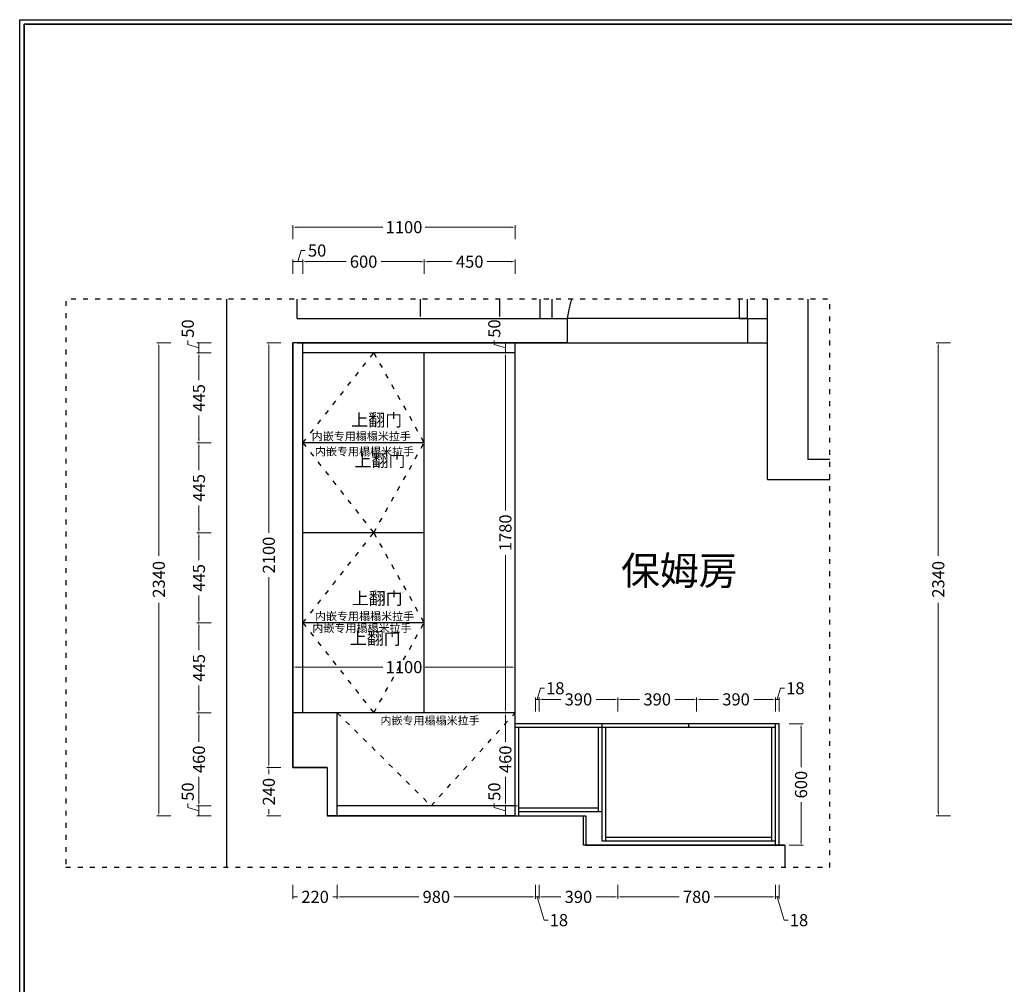
# Model space of a CAD drawing. Units: inches. Extents: x 981397 to 1008670, y -1703627 to -1694472.
# Drawn here: x 996533 to 1001405, y -1699242 to -1694472 of the extents above; entities that cross this region are included whole.
import ezdxf
from ezdxf.xclip import XClip

# ---------------------------------------------------------------- set-up
doc = ezdxf.new("R2010")
doc.units = ezdxf.units.IN
doc.header["$LTSCALE"] = 2
doc.header["$MEASUREMENT"] = 0
doc.header["$PDMODE"] = 3
for name, pattern in [('$0$$0$ACAD_ISO03W100', [30, 12, -18]), ('$0$ACAD_ISO03W100', [30, 12, -18]), ('DASH', [0.35, 0.25, -0.1])]:
    doc.linetypes.add(name, pattern=pattern)
for name, color, linetype in [('C', 3, 'Continuous'), ('COLUMN', 2, 'Continuous'), ('WINDOW_TEXT', 140, 'Continuous')]:
    doc.layers.add(name, color=color, linetype=linetype)
doc.styles.add('-宋体', font='txt')
doc.styles.add('仿宋', font='txt')
doc.dimstyles.new('标注-50', dxfattribs={"dimscale": 0, "dimtxt": 60, "dimasz": 20, "dimexe": 10, "dimexo": 50, "dimgap": 10, "dimtad": 0, "dimdec": 0, "dimzin": 12, "dimdsep": 46, "dimtxsty": '仿宋', "dimcen": 0.09, "dimdle": 10, "dimclrd": 8, "dimclre": 8, "dimclrt": 7, "dimadec": 0, "dimazin": 0, "dimtfac": 1, "dimtdec": 0, "dimtmove": 1, "dimatfit": 3, "dimfxl": 60, "dimfxlon": 1, "dimtolj": 1, "dimtzin": 0, "dimlwd": 15, "dimlwe": 15, "dimarcsym": 1})

# ---------------------------------------------------------------- blocks, each defined once
blk = doc.blocks.new('A$Cbe271ad0')
at = {"color": 6}
for p, q in [((18149, 21231), (16792, 21231)), ((16792, 21231), (16792, 19131)), ((16792, 19131), (16962, 19131)), ((16962, 19131), (16962, 18891)), ((16962, 18891), (18242, 18891)), ((18242, 18891), (18242, 18746)), ((18242, 18746), (19227, 18746)), ((19227, 18746), (19227, 18121))]:
    blk.add_line(p, q, dxfattribs=at)
blk = doc.blocks.new('*D175')
at = {"color": 8, "lineweight": 15, "transparency": 16777216}
for p, q in [((17121, 21568), (17121, 21558)), ((17141, 21568), (17566.7, 21568)), ((18201, 21568), (17775.3, 21568)), ((18221, 21568), (18221, 21578))]:
    blk.add_line(p, q, dxfattribs=at)
at = {"color": 8, "transparency": 16777216}
for points in [[(17141, 21571.3), (17141, 21564.7), (17121, 21568)], [(18201, 21571.3), (18201, 21564.7), (18221, 21568)]]:
    blk.add_solid(points, dxfattribs=at)
at = {"layer": 'DEFPOINTS', "color": 0, "transparency": 16777216}
for p in [(17121, 21568), (17121, 21568), (18221, 21568)]:
    blk.add_point(p, dxfattribs=at)
at = {"color": 7, "transparency": 16777216, "insert": (17671, 21568), "char_height": 60, "attachment_point": 5, "style": '仿宋'}
blk.add_mtext('\\A1;1100', dxfattribs=at)
blk = doc.blocks.new('*D176')
at = {"color": 8, "lineweight": 15, "transparency": 16777216}
for p, q in [((17062, 23172), (16992, 23172)), ((17002, 23152), (17002, 22232)), ((17002, 21092), (17002, 22012)), ((17062, 21072), (16992, 21072))]:
    blk.add_line(p, q, dxfattribs=at)
at = {"color": 8, "transparency": 16777216}
for points in [[(16998.7, 23152), (17005.3, 23152), (17002, 23172)], [(16998.7, 21092), (17005.3, 21092), (17002, 21072)]]:
    blk.add_solid(points, dxfattribs=at)
at = {"layer": 'DEFPOINTS', "color": 0, "transparency": 16777216}
for p in [(17002, 23172), (17206, 23172), (17206, 21072)]:
    blk.add_point(p, dxfattribs=at)
at = {"color": 7, "transparency": 16777216, "insert": (17002, 22122), "char_height": 60, "attachment_point": 5, "rotation": 90, "style": '仿宋'}
blk.add_mtext('\\A1;2100', dxfattribs=at)
blk = doc.blocks.new('*D177')
at = {"color": 8, "lineweight": 15, "transparency": 16777216}
for p, q in [((17062, 21072), (16992, 21072)), ((17002, 21052), (17002, 21039.1)), ((17002, 20852), (17002, 20864.9)), ((17062, 20832), (16992, 20832))]:
    blk.add_line(p, q, dxfattribs=at)
at = {"color": 8, "transparency": 16777216}
for points in [[(16998.7, 21052), (17005.3, 21052), (17002, 21072)], [(16998.7, 20852), (17005.3, 20852), (17002, 20832)]]:
    blk.add_solid(points, dxfattribs=at)
at = {"layer": 'DEFPOINTS', "color": 0, "transparency": 16777216}
for p in [(17002, 21072), (17291, 21072), (17291, 20832)]:
    blk.add_point(p, dxfattribs=at)
at = {"color": 7, "transparency": 16777216, "insert": (17002, 20952), "char_height": 60, "attachment_point": 5, "rotation": 90, "style": '仿宋'}
blk.add_mtext('\\A1;240', dxfattribs=at)
blk = doc.blocks.new('*D261')
at = {"color": 8, "lineweight": 15, "transparency": 16777216}
for p, q in [((997365.2, -1698368.2), (997365.2, -1698348.2)), ((997420.2, -1698384.7), (997365.2, -1698368.2)), ((997480.2, -1698359.7), (997410.2, -1698359.7)), ((997420.2, -1698409.7), (997420.2, -1698359.7)), ((997420.2, -1698409.7), (997420.2, -1698359.7)), ((997480.2, -1698409.7), (997410.2, -1698409.7))]:
    blk.add_line(p, q, dxfattribs=at)
at = {"layer": 'DEFPOINTS', "color": 0, "transparency": 16777216}
for p in [(997420.2, -1698359.7), (998233.2, -1698359.7), (998233.2, -1698409.7)]:
    blk.add_point(p, dxfattribs=at)
at = {"color": 7, "transparency": 16777216, "insert": (997365.2, -1698289.6), "char_height": 60, "attachment_point": 5, "rotation": 90, "style": '仿宋'}
blk.add_mtext('\\A1;50', dxfattribs=at)
blk = doc.blocks.new('*D262')
at = {"color": 8, "lineweight": 15, "transparency": 16777216}
for p, q in [((997480.2, -1697899.7), (997410.2, -1697899.7)), ((997420.2, -1697919.7), (997420.2, -1698042.6)), ((997420.2, -1698339.7), (997420.2, -1698216.8)), ((997480.2, -1698359.7), (997410.2, -1698359.7))]:
    blk.add_line(p, q, dxfattribs=at)
at = {"color": 8, "transparency": 16777216}
for points in [[(997416.9, -1697919.7), (997423.5, -1697919.7), (997420.2, -1697899.7)], [(997416.9, -1698339.7), (997423.5, -1698339.7), (997420.2, -1698359.7)]]:
    blk.add_solid(points, dxfattribs=at)
at = {"layer": 'DEFPOINTS', "color": 0, "transparency": 16777216}
for p in [(997420.2, -1697899.7), (998023.7, -1697899.7), (998233.2, -1698359.7)]:
    blk.add_point(p, dxfattribs=at)
at = {"color": 7, "transparency": 16777216, "insert": (997420.2, -1698129.7), "char_height": 60, "attachment_point": 5, "rotation": 90, "style": '仿宋'}
blk.add_mtext('\\A1;460', dxfattribs=at)
blk = doc.blocks.new('*D263')
at = {"color": 8, "lineweight": 15, "transparency": 16777216}
for p, q in [((997480.2, -1697454.7), (997410.2, -1697454.7)), ((997420.2, -1697474.7), (997420.2, -1697590.1)), ((997420.2, -1697879.7), (997420.2, -1697764.3)), ((997480.2, -1697899.7), (997410.2, -1697899.7))]:
    blk.add_line(p, q, dxfattribs=at)
at = {"color": 8, "transparency": 16777216}
for points in [[(997416.9, -1697474.7), (997423.5, -1697474.7), (997420.2, -1697454.7)], [(997416.9, -1697879.7), (997423.5, -1697879.7), (997420.2, -1697899.7)]]:
    blk.add_solid(points, dxfattribs=at)
at = {"layer": 'DEFPOINTS', "color": 0, "transparency": 16777216}
for p in [(997420.2, -1697454.7), (998071.2, -1697454.7), (998023.7, -1697899.7)]:
    blk.add_point(p, dxfattribs=at)
at = {"color": 7, "transparency": 16777216, "insert": (997420.2, -1697677.2), "char_height": 60, "attachment_point": 5, "rotation": 90, "style": '仿宋'}
blk.add_mtext('\\A1;445', dxfattribs=at)
blk = doc.blocks.new('*D269')
at = {"color": 8, "lineweight": 15, "transparency": 16777216}
for p, q in [((997480.2, -1697009.7), (997410.2, -1697009.7)), ((997420.2, -1697029.7), (997420.2, -1697145.1)), ((997420.2, -1697434.7), (997420.2, -1697319.3)), ((997480.2, -1697454.7), (997410.2, -1697454.7))]:
    blk.add_line(p, q, dxfattribs=at)
at = {"color": 8, "transparency": 16777216}
for points in [[(997416.9, -1697029.7), (997423.5, -1697029.7), (997420.2, -1697009.7)], [(997416.9, -1697434.7), (997423.5, -1697434.7), (997420.2, -1697454.7)]]:
    blk.add_solid(points, dxfattribs=at)
at = {"layer": 'DEFPOINTS', "color": 0, "transparency": 16777216}
for p in [(997420.2, -1697009.7), (998089.7, -1697009.7), (998071.2, -1697454.7)]:
    blk.add_point(p, dxfattribs=at)
at = {"color": 7, "transparency": 16777216, "insert": (997420.2, -1697232.2), "char_height": 60, "attachment_point": 5, "rotation": 90, "style": '仿宋'}
blk.add_mtext('\\A1;445', dxfattribs=at)
blk = doc.blocks.new('*D270')
at = {"color": 8, "lineweight": 15, "transparency": 16777216}
for p, q in [((997480.2, -1696564.7), (997410.2, -1696564.7)), ((997420.2, -1696584.7), (997420.2, -1696700.1)), ((997420.2, -1696989.7), (997420.2, -1696874.3)), ((997480.2, -1697009.7), (997410.2, -1697009.7))]:
    blk.add_line(p, q, dxfattribs=at)
at = {"color": 8, "transparency": 16777216}
for points in [[(997416.9, -1696584.7), (997423.5, -1696584.7), (997420.2, -1696564.7)], [(997416.9, -1696989.7), (997423.5, -1696989.7), (997420.2, -1697009.7)]]:
    blk.add_solid(points, dxfattribs=at)
at = {"layer": 'DEFPOINTS', "color": 0, "transparency": 16777216}
for p in [(997420.2, -1696564.7), (998137.2, -1696564.7), (998089.7, -1697009.7)]:
    blk.add_point(p, dxfattribs=at)
at = {"color": 7, "transparency": 16777216, "insert": (997420.2, -1696787.2), "char_height": 60, "attachment_point": 5, "rotation": 90, "style": '仿宋'}
blk.add_mtext('\\A1;445', dxfattribs=at)
blk = doc.blocks.new('*D271')
at = {"color": 8, "lineweight": 15, "transparency": 16777216}
for p, q in [((997480.2, -1696119.7), (997410.2, -1696119.7)), ((997420.2, -1696139.7), (997420.2, -1696255.1)), ((997420.2, -1696544.7), (997420.2, -1696429.3)), ((997480.2, -1696564.7), (997410.2, -1696564.7))]:
    blk.add_line(p, q, dxfattribs=at)
at = {"color": 8, "transparency": 16777216}
for points in [[(997416.9, -1696139.7), (997423.5, -1696139.7), (997420.2, -1696119.7)], [(997416.9, -1696544.7), (997423.5, -1696544.7), (997420.2, -1696564.7)]]:
    blk.add_solid(points, dxfattribs=at)
at = {"layer": 'DEFPOINTS', "color": 0, "transparency": 16777216}
for p in [(997420.2, -1696119.7), (998096.2, -1696119.7), (998137.2, -1696564.7)]:
    blk.add_point(p, dxfattribs=at)
at = {"color": 7, "transparency": 16777216, "insert": (997420.2, -1696342.2), "char_height": 60, "attachment_point": 5, "rotation": 90, "style": '仿宋'}
blk.add_mtext('\\A1;445', dxfattribs=at)
blk = doc.blocks.new('*D272')
at = {"color": 8, "lineweight": 15, "transparency": 16777216}
for p, q in [((997365.2, -1696078.2), (997365.2, -1696058.2)), ((997420.2, -1696094.7), (997365.2, -1696078.2)), ((997480.2, -1696069.7), (997410.2, -1696069.7)), ((997420.2, -1696119.7), (997420.2, -1696069.7)), ((997420.2, -1696119.7), (997420.2, -1696069.7)), ((997480.2, -1696119.7), (997410.2, -1696119.7))]:
    blk.add_line(p, q, dxfattribs=at)
at = {"layer": 'DEFPOINTS', "color": 0, "transparency": 16777216}
for p in [(997420.2, -1696069.7), (998098.7, -1696069.7), (998096.2, -1696119.7)]:
    blk.add_point(p, dxfattribs=at)
at = {"color": 7, "transparency": 16777216, "insert": (997365.2, -1695999.6), "char_height": 60, "attachment_point": 5, "rotation": 90, "style": '仿宋'}
blk.add_mtext('\\A1;50', dxfattribs=at)
blk = doc.blocks.new('*D273')
at = {"color": 8, "lineweight": 15, "transparency": 16777216}
for p, q in [((997910.1, -1695668.8), (997926.6, -1695613.8)), ((997926.6, -1695613.8), (997946.6, -1695613.8)), ((997885.1, -1695728.8), (997885.1, -1695658.8)), ((997885.1, -1695668.8), (997935.1, -1695668.8)), ((997885.1, -1695668.8), (997935.1, -1695668.8)), ((997935.1, -1695728.8), (997935.1, -1695658.8))]:
    blk.add_line(p, q, dxfattribs=at)
at = {"layer": 'DEFPOINTS', "color": 0, "transparency": 16777216}
for p in [(997935.1, -1695668.8), (997885.1, -1696204.3), (997935.1, -1696204.3)]:
    blk.add_point(p, dxfattribs=at)
at = {"color": 7, "transparency": 16777216, "insert": (998005.2, -1695613.8), "char_height": 60, "attachment_point": 5, "style": '仿宋'}
blk.add_mtext('\\A1;50', dxfattribs=at)
blk = doc.blocks.new('*D274')
at = {"color": 8, "lineweight": 15, "transparency": 16777216}
for p, q in [((997935.1, -1695728.8), (997935.1, -1695658.8)), ((997955.1, -1695668.8), (998148, -1695668.8)), ((998515.1, -1695668.8), (998322.3, -1695668.8)), ((998535.1, -1695728.8), (998535.1, -1695658.8))]:
    blk.add_line(p, q, dxfattribs=at)
at = {"color": 8, "transparency": 16777216}
for points in [[(997955.1, -1695665.5), (997955.1, -1695672.1), (997935.1, -1695668.8)], [(998515.1, -1695665.5), (998515.1, -1695672.1), (998535.1, -1695668.8)]]:
    blk.add_solid(points, dxfattribs=at)
at = {"layer": 'DEFPOINTS', "color": 0, "transparency": 16777216}
for p in [(998535.1, -1695668.8), (997935.1, -1696204.3), (998535.1, -1696248.3)]:
    blk.add_point(p, dxfattribs=at)
at = {"color": 7, "transparency": 16777216, "insert": (998235.1, -1695668.8), "char_height": 60, "attachment_point": 5, "style": '仿宋'}
blk.add_mtext('\\A1;600', dxfattribs=at)
blk = doc.blocks.new('*D275')
at = {"color": 8, "lineweight": 15, "transparency": 16777216}
for p, q in [((998535.1, -1695728.8), (998535.1, -1695658.8)), ((998555.1, -1695668.8), (998673, -1695668.8)), ((998965.1, -1695668.8), (998847.3, -1695668.8)), ((998985.1, -1695728.8), (998985.1, -1695658.8))]:
    blk.add_line(p, q, dxfattribs=at)
at = {"color": 8, "transparency": 16777216}
for points in [[(998555.1, -1695665.5), (998555.1, -1695672.1), (998535.1, -1695668.8)], [(998965.1, -1695665.5), (998965.1, -1695672.1), (998985.1, -1695668.8)]]:
    blk.add_solid(points, dxfattribs=at)
at = {"layer": 'DEFPOINTS', "color": 0, "transparency": 16777216}
for p in [(998985.1, -1695668.8), (998535.1, -1696248.3), (998985.1, -1696262.8)]:
    blk.add_point(p, dxfattribs=at)
at = {"color": 7, "transparency": 16777216, "insert": (998760.1, -1695668.8), "char_height": 60, "attachment_point": 5, "style": '仿宋'}
blk.add_mtext('\\A1;450', dxfattribs=at)
blk = doc.blocks.new('*D276')
at = {"color": 8, "lineweight": 15, "transparency": 16777216}
for p, q in [((997885.1, -1698749.8), (997885.1, -1698819.8)), ((998105.1, -1698749.8), (998105.1, -1698819.8)), ((997885.1, -1698809.8), (997908, -1698809.8)), ((998105.1, -1698809.8), (998082.3, -1698809.8))]:
    blk.add_line(p, q, dxfattribs=at)
at = {"layer": 'DEFPOINTS', "color": 0, "transparency": 16777216}
for p in [(997885.1, -1698090.3), (998105.1, -1698090.3), (998105.1, -1698809.8)]:
    blk.add_point(p, dxfattribs=at)
at = {"color": 7, "transparency": 16777216, "insert": (997995.1, -1698809.8), "char_height": 60, "attachment_point": 5, "style": '仿宋'}
blk.add_mtext('\\A1;220', dxfattribs=at)
blk = doc.blocks.new('*D277')
at = {"color": 8, "lineweight": 15, "transparency": 16777216}
for p, q in [((998105.1, -1698749.8), (998105.1, -1698819.8)), ((999085.1, -1698749.8), (999085.1, -1698819.8)), ((998125.1, -1698809.8), (998508, -1698809.8)), ((999065.1, -1698809.8), (998682.3, -1698809.8))]:
    blk.add_line(p, q, dxfattribs=at)
at = {"color": 8, "transparency": 16777216}
for points in [[(998125.1, -1698806.5), (998125.1, -1698813.1), (998105.1, -1698809.8)], [(999065.1, -1698806.5), (999065.1, -1698813.1), (999085.1, -1698809.8)]]:
    blk.add_solid(points, dxfattribs=at)
at = {"layer": 'DEFPOINTS', "color": 0, "transparency": 16777216}
for p in [(998105.1, -1698090.3), (999085.1, -1698409.7), (999085.1, -1698809.8)]:
    blk.add_point(p, dxfattribs=at)
at = {"color": 7, "transparency": 16777216, "insert": (998595.1, -1698809.8), "char_height": 60, "attachment_point": 5, "style": '仿宋'}
blk.add_mtext('\\A1;980', dxfattribs=at)
blk = doc.blocks.new('*D278')
at = {"color": 8, "lineweight": 15, "transparency": 16777216}
for p, q in [((999085.1, -1698749.8), (999085.1, -1698819.8)), ((999103.1, -1698749.8), (999103.1, -1698819.8)), ((999085.1, -1698809.8), (999103.1, -1698809.8)), ((999085.1, -1698809.8), (999103.1, -1698809.8)), ((999094.1, -1698809.8), (999128.6, -1698924.8)), ((999128.6, -1698924.8), (999148.6, -1698924.8))]:
    blk.add_line(p, q, dxfattribs=at)
at = {"layer": 'DEFPOINTS', "color": 0, "transparency": 16777216}
for p in [(999085.1, -1698409.7), (999103.1, -1698409.7), (999103.1, -1698809.8)]:
    blk.add_point(p, dxfattribs=at)
at = {"color": 7, "transparency": 16777216, "insert": (999201.5, -1698924.8), "char_height": 60, "attachment_point": 5, "style": '仿宋'}
blk.add_mtext('\\A1;18', dxfattribs=at)
blk = doc.blocks.new('*D279')
at = {"color": 8, "lineweight": 15, "transparency": 16777216}
for p, q in [((999103.1, -1698749.8), (999103.1, -1698819.8)), ((999493.1, -1698749.8), (999493.1, -1698819.8)), ((999123.1, -1698809.8), (999211, -1698809.8)), ((999473.1, -1698809.8), (999385.3, -1698809.8))]:
    blk.add_line(p, q, dxfattribs=at)
at = {"color": 8, "transparency": 16777216}
for points in [[(999123.1, -1698806.5), (999123.1, -1698813.1), (999103.1, -1698809.8)], [(999473.1, -1698806.5), (999473.1, -1698813.1), (999493.1, -1698809.8)]]:
    blk.add_solid(points, dxfattribs=at)
at = {"layer": 'DEFPOINTS', "color": 0, "transparency": 16777216}
for p in [(999103.1, -1698409.7), (999493.1, -1698389.7), (999493.1, -1698809.8)]:
    blk.add_point(p, dxfattribs=at)
at = {"color": 7, "transparency": 16777216, "insert": (999298.1, -1698809.8), "char_height": 60, "attachment_point": 5, "style": '仿宋'}
blk.add_mtext('\\A1;390', dxfattribs=at)
blk = doc.blocks.new('*D280')
at = {"color": 8, "lineweight": 15, "transparency": 16777216}
for p, q in [((999493.1, -1698749.8), (999493.1, -1698819.8)), ((1000273.1, -1698749.8), (1000273.1, -1698819.8)), ((999513.1, -1698809.8), (999796, -1698809.8)), ((1000253.1, -1698809.8), (999970.3, -1698809.8))]:
    blk.add_line(p, q, dxfattribs=at)
at = {"color": 8, "transparency": 16777216}
for points in [[(999513.1, -1698806.5), (999513.1, -1698813.1), (999493.1, -1698809.8)], [(1000253.1, -1698806.5), (1000253.1, -1698813.1), (1000273.1, -1698809.8)]]:
    blk.add_solid(points, dxfattribs=at)
at = {"layer": 'DEFPOINTS', "color": 0, "transparency": 16777216}
for p in [(999493.1, -1698389.7), (1000273.1, -1698554.7), (1000273.1, -1698809.8)]:
    blk.add_point(p, dxfattribs=at)
at = {"color": 7, "transparency": 16777216, "insert": (999883.1, -1698809.8), "char_height": 60, "attachment_point": 5, "style": '仿宋'}
blk.add_mtext('\\A1;780', dxfattribs=at)
blk = doc.blocks.new('*D281')
at = {"color": 8, "lineweight": 15, "transparency": 16777216}
for p, q in [((1000273.1, -1698749.8), (1000273.1, -1698819.8)), ((1000291.1, -1698749.8), (1000291.1, -1698819.8)), ((1000273.1, -1698809.8), (1000291.1, -1698809.8)), ((1000273.1, -1698809.8), (1000291.1, -1698809.8)), ((1000282.1, -1698809.8), (1000316.6, -1698924.8)), ((1000316.6, -1698924.8), (1000336.6, -1698924.8))]:
    blk.add_line(p, q, dxfattribs=at)
at = {"layer": 'DEFPOINTS', "color": 0, "transparency": 16777216}
for p in [(1000273.1, -1698554.7), (1000291.1, -1698554.7), (1000291.1, -1698809.8)]:
    blk.add_point(p, dxfattribs=at)
at = {"color": 7, "transparency": 16777216, "insert": (1000389.5, -1698924.8), "char_height": 60, "attachment_point": 5, "style": '仿宋'}
blk.add_mtext('\\A1;18', dxfattribs=at)
blk = doc.blocks.new('*D282')
at = {"color": 8, "lineweight": 15, "transparency": 16777216}
for p, q in [((998881.7, -1698368.2), (998881.7, -1698348.2)), ((998936.7, -1698384.7), (998881.7, -1698368.2)), ((998996.7, -1698359.7), (998926.7, -1698359.7)), ((998936.7, -1698409.7), (998936.7, -1698359.7)), ((998936.7, -1698409.7), (998936.7, -1698359.7)), ((998996.7, -1698409.7), (998926.7, -1698409.7))]:
    blk.add_line(p, q, dxfattribs=at)
at = {"layer": 'DEFPOINTS', "color": 0, "transparency": 16777216}
for p in [(998936.7, -1698359.7), (999050.2, -1698359.7), (999085.1, -1698409.7)]:
    blk.add_point(p, dxfattribs=at)
at = {"color": 7, "transparency": 16777216, "insert": (998881.7, -1698289.6), "char_height": 60, "attachment_point": 5, "rotation": 90, "style": '仿宋'}
blk.add_mtext('\\A1;50', dxfattribs=at)
blk = doc.blocks.new('*D283')
at = {"color": 8, "lineweight": 15, "transparency": 16777216}
for p, q in [((998936.7, -1697899.7), (998946.7, -1697899.7)), ((998936.7, -1697919.7), (998936.7, -1698042.6)), ((998936.7, -1698339.7), (998936.7, -1698216.8)), ((998996.7, -1698359.7), (998926.7, -1698359.7))]:
    blk.add_line(p, q, dxfattribs=at)
at = {"color": 8, "transparency": 16777216}
for points in [[(998933.4, -1697919.7), (998940, -1697919.7), (998936.7, -1697899.7)], [(998933.4, -1698339.7), (998940, -1698339.7), (998936.7, -1698359.7)]]:
    blk.add_solid(points, dxfattribs=at)
at = {"layer": 'DEFPOINTS', "color": 0, "transparency": 16777216}
for p in [(998936.7, -1697899.7), (998936.7, -1697899.7), (999050.2, -1698359.7)]:
    blk.add_point(p, dxfattribs=at)
at = {"color": 7, "transparency": 16777216, "insert": (998936.7, -1698129.7), "char_height": 60, "attachment_point": 5, "rotation": 90, "style": '仿宋'}
blk.add_mtext('\\A1;460', dxfattribs=at)
blk = doc.blocks.new('*D284')
at = {"color": 8, "lineweight": 15, "transparency": 16777216}
for p, q in [((998940.7, -1696119.7), (998926.7, -1696119.7)), ((998936.7, -1696139.7), (998936.7, -1696899.7)), ((998936.7, -1697879.7), (998936.7, -1697119.7)), ((998936.7, -1697899.7), (998946.7, -1697899.7))]:
    blk.add_line(p, q, dxfattribs=at)
at = {"color": 8, "transparency": 16777216}
for points in [[(998933.4, -1696139.7), (998940, -1696139.7), (998936.7, -1696119.7)], [(998933.4, -1697879.7), (998940, -1697879.7), (998936.7, -1697899.7)]]:
    blk.add_solid(points, dxfattribs=at)
at = {"layer": 'DEFPOINTS', "color": 0, "transparency": 16777216}
for p in [(998936.7, -1696119.7), (998990.7, -1696119.7), (998936.7, -1697899.7)]:
    blk.add_point(p, dxfattribs=at)
at = {"color": 7, "transparency": 16777216, "insert": (998936.7, -1697009.7), "char_height": 60, "attachment_point": 5, "rotation": 90, "style": '仿宋'}
blk.add_mtext('\\A1;1780', dxfattribs=at)
blk = doc.blocks.new('*D285')
at = {"color": 8, "lineweight": 15, "transparency": 16777216}
for p, q in [((998881.7, -1696078.2), (998881.7, -1696058.2)), ((998936.7, -1696094.7), (998881.7, -1696078.2)), ((998945.2, -1696069.7), (998926.7, -1696069.7)), ((998936.7, -1696119.7), (998936.7, -1696069.7)), ((998936.7, -1696119.7), (998936.7, -1696069.7)), ((998940.7, -1696119.7), (998926.7, -1696119.7))]:
    blk.add_line(p, q, dxfattribs=at)
at = {"layer": 'DEFPOINTS', "color": 0, "transparency": 16777216}
for p in [(998936.7, -1696069.7), (998995.2, -1696069.7), (998990.7, -1696119.7)]:
    blk.add_point(p, dxfattribs=at)
at = {"color": 7, "transparency": 16777216, "insert": (998881.7, -1695999.6), "char_height": 60, "attachment_point": 5, "rotation": 90, "style": '仿宋'}
blk.add_mtext('\\A1;50', dxfattribs=at)
blk = doc.blocks.new('*D286')
at = {"color": 8, "lineweight": 15, "transparency": 16777216}
for p, q in [((997885.1, -1695558.3), (997885.1, -1695488.3)), ((998985.1, -1695558.3), (998985.1, -1695488.3)), ((997905.1, -1695498.3), (998330.8, -1695498.3)), ((998965.1, -1695498.3), (998539.4, -1695498.3))]:
    blk.add_line(p, q, dxfattribs=at)
at = {"color": 8, "transparency": 16777216}
for points in [[(997905.1, -1695495), (997905.1, -1695501.6), (997885.1, -1695498.3)], [(998965.1, -1695495), (998965.1, -1695501.6), (998985.1, -1695498.3)]]:
    blk.add_solid(points, dxfattribs=at)
at = {"layer": 'DEFPOINTS', "color": 0, "transparency": 16777216}
for p in [(997885.1, -1695498.3), (997885.1, -1696346.8), (998985.1, -1696346.8)]:
    blk.add_point(p, dxfattribs=at)
at = {"color": 7, "transparency": 16777216, "insert": (998435.1, -1695498.3), "char_height": 60, "attachment_point": 5, "style": '仿宋'}
blk.add_mtext('\\A1;1100', dxfattribs=at)
blk = doc.blocks.new('*D287')
at = {"color": 8, "lineweight": 15, "transparency": 16777216}
for p, q in [((997281.7, -1696069.7), (997211.7, -1696069.7)), ((997221.7, -1696089.7), (997221.7, -1697124)), ((997221.7, -1698389.7), (997221.7, -1697355.4)), ((997281.7, -1698409.7), (997211.7, -1698409.7))]:
    blk.add_line(p, q, dxfattribs=at)
at = {"color": 8, "transparency": 16777216}
for points in [[(997218.4, -1696089.7), (997225, -1696089.7), (997221.7, -1696069.7)], [(997218.4, -1698389.7), (997225, -1698389.7), (997221.7, -1698409.7)]]:
    blk.add_solid(points, dxfattribs=at)
at = {"layer": 'DEFPOINTS', "color": 0, "transparency": 16777216}
for p in [(997221.7, -1696069.7), (998485.1, -1696069.7), (998433.7, -1698409.7)]:
    blk.add_point(p, dxfattribs=at)
at = {"color": 7, "transparency": 16777216, "insert": (997221.7, -1697239.7), "char_height": 60, "attachment_point": 5, "rotation": 90, "style": '仿宋'}
blk.add_mtext('\\A1;2340', dxfattribs=at)
blk = doc.blocks.new('*D288')
at = {"color": 8, "lineweight": 15, "transparency": 16777216}
for p, q in [((1000341.1, -1697954.7), (1000409.7, -1697954.7)), ((1000399.7, -1697974.7), (1000399.7, -1698167.6)), ((1000399.7, -1698534.7), (1000399.7, -1698341.8)), ((1000341.1, -1698554.7), (1000409.7, -1698554.7))]:
    blk.add_line(p, q, dxfattribs=at)
at = {"color": 8, "transparency": 16777216}
for points in [[(1000396.4, -1697974.7), (1000403, -1697974.7), (1000399.7, -1697954.7)], [(1000396.4, -1698534.7), (1000403, -1698534.7), (1000399.7, -1698554.7)]]:
    blk.add_solid(points, dxfattribs=at)
at = {"layer": 'DEFPOINTS', "color": 0, "transparency": 16777216}
for p in [(1000291.1, -1697954.7), (1000399.7, -1697954.7), (1000291.1, -1698554.7)]:
    blk.add_point(p, dxfattribs=at)
at = {"color": 7, "transparency": 16777216, "insert": (1000399.7, -1698254.7), "char_height": 60, "attachment_point": 5, "rotation": 90, "style": '仿宋'}
blk.add_mtext('\\A1;600', dxfattribs=at)
blk = doc.blocks.new('*D289')
at = {"color": 8, "lineweight": 15, "transparency": 16777216}
for p, q in [((1000282.1, -1697833.3), (1000298.6, -1697778.3)), ((1000298.6, -1697778.3), (1000318.6, -1697778.3)), ((1000273.1, -1697893.3), (1000273.1, -1697823.3)), ((1000291.1, -1697893.3), (1000291.1, -1697823.3)), ((1000291.1, -1697833.3), (1000273.1, -1697833.3)), ((1000291.1, -1697833.3), (1000273.1, -1697833.3))]:
    blk.add_line(p, q, dxfattribs=at)
at = {"layer": 'DEFPOINTS', "color": 0, "transparency": 16777216}
for p in [(1000273.1, -1697833.3), (1000273.1, -1697954.7), (1000291.1, -1697954.7)]:
    blk.add_point(p, dxfattribs=at)
at = {"color": 7, "transparency": 16777216, "insert": (1000371.5, -1697778.3), "char_height": 60, "attachment_point": 5, "style": '仿宋'}
blk.add_mtext('\\A1;18', dxfattribs=at)
blk = doc.blocks.new('*D290')
at = {"color": 8, "lineweight": 15, "transparency": 16777216}
for p, q in [((999883.1, -1697893.3), (999883.1, -1697823.3)), ((1000273.1, -1697893.3), (1000273.1, -1697823.3)), ((999903.1, -1697833.3), (999991, -1697833.3)), ((1000253.1, -1697833.3), (1000165.3, -1697833.3))]:
    blk.add_line(p, q, dxfattribs=at)
at = {"color": 8, "transparency": 16777216}
for points in [[(999903.1, -1697830), (999903.1, -1697836.6), (999883.1, -1697833.3)], [(1000253.1, -1697830), (1000253.1, -1697836.6), (1000273.1, -1697833.3)]]:
    blk.add_solid(points, dxfattribs=at)
at = {"layer": 'DEFPOINTS', "color": 0, "transparency": 16777216}
for p in [(999883.1, -1697833.3), (999883.1, -1697954.7), (1000273.1, -1697954.7)]:
    blk.add_point(p, dxfattribs=at)
at = {"color": 7, "transparency": 16777216, "insert": (1000078.1, -1697833.3), "char_height": 60, "attachment_point": 5, "style": '仿宋'}
blk.add_mtext('\\A1;390', dxfattribs=at)
blk = doc.blocks.new('*D291')
at = {"color": 8, "lineweight": 15, "transparency": 16777216}
for p, q in [((999493.1, -1697893.3), (999493.1, -1697823.3)), ((999883.1, -1697893.3), (999883.1, -1697823.3)), ((999513.1, -1697833.3), (999601, -1697833.3)), ((999863.1, -1697833.3), (999775.3, -1697833.3))]:
    blk.add_line(p, q, dxfattribs=at)
at = {"color": 8, "transparency": 16777216}
for points in [[(999513.1, -1697830), (999513.1, -1697836.6), (999493.1, -1697833.3)], [(999863.1, -1697830), (999863.1, -1697836.6), (999883.1, -1697833.3)]]:
    blk.add_solid(points, dxfattribs=at)
at = {"layer": 'DEFPOINTS', "color": 0, "transparency": 16777216}
for p in [(999493.1, -1697833.3), (999493.1, -1697954.7), (999883.1, -1697954.7)]:
    blk.add_point(p, dxfattribs=at)
at = {"color": 7, "transparency": 16777216, "insert": (999688.1, -1697833.3), "char_height": 60, "attachment_point": 5, "style": '仿宋'}
blk.add_mtext('\\A1;390', dxfattribs=at)
blk = doc.blocks.new('*D292')
at = {"color": 8, "lineweight": 15, "transparency": 16777216}
for p, q in [((999103.1, -1697893.3), (999103.1, -1697823.3)), ((999493.1, -1697893.3), (999493.1, -1697823.3)), ((999123.1, -1697833.3), (999211, -1697833.3)), ((999473.1, -1697833.3), (999385.3, -1697833.3))]:
    blk.add_line(p, q, dxfattribs=at)
at = {"color": 8, "transparency": 16777216}
for points in [[(999123.1, -1697830), (999123.1, -1697836.6), (999103.1, -1697833.3)], [(999473.1, -1697830), (999473.1, -1697836.6), (999493.1, -1697833.3)]]:
    blk.add_solid(points, dxfattribs=at)
at = {"layer": 'DEFPOINTS', "color": 0, "transparency": 16777216}
for p in [(999103.1, -1697833.3), (999103.1, -1697954.7), (999493.1, -1697954.7)]:
    blk.add_point(p, dxfattribs=at)
at = {"color": 7, "transparency": 16777216, "insert": (999298.1, -1697833.3), "char_height": 60, "attachment_point": 5, "style": '仿宋'}
blk.add_mtext('\\A1;390', dxfattribs=at)
blk = doc.blocks.new('*D293')
at = {"color": 8, "lineweight": 15, "transparency": 16777216}
for p, q in [((999094.1, -1697833.3), (999110.6, -1697778.3)), ((999110.6, -1697778.3), (999130.6, -1697778.3)), ((999085.1, -1697893.3), (999085.1, -1697823.3)), ((999103.1, -1697893.3), (999103.1, -1697823.3)), ((999103.1, -1697833.3), (999085.1, -1697833.3)), ((999103.1, -1697833.3), (999085.1, -1697833.3))]:
    blk.add_line(p, q, dxfattribs=at)
at = {"layer": 'DEFPOINTS', "color": 0, "transparency": 16777216}
for p in [(999085.1, -1697833.3), (999085.1, -1697954.7), (999103.1, -1697954.7)]:
    blk.add_point(p, dxfattribs=at)
at = {"color": 7, "transparency": 16777216, "insert": (999183.5, -1697778.3), "char_height": 60, "attachment_point": 5, "style": '仿宋'}
blk.add_mtext('\\A1;18', dxfattribs=at)
blk = doc.blocks.new('*D331')
at = {"color": 8, "lineweight": 15, "transparency": 16777216}
for p, q in [((1001138.7, -1696069.7), (1001068.7, -1696069.7)), ((1001078.7, -1696089.7), (1001078.7, -1697124)), ((1001078.7, -1698389.7), (1001078.7, -1697355.4)), ((1001138.7, -1698409.7), (1001068.7, -1698409.7))]:
    blk.add_line(p, q, dxfattribs=at)
at = {"color": 8, "transparency": 16777216}
for points in [[(1001075.4, -1696089.7), (1001082, -1696089.7), (1001078.7, -1696069.7)], [(1001075.4, -1698389.7), (1001082, -1698389.7), (1001078.7, -1698409.7)]]:
    blk.add_solid(points, dxfattribs=at)
at = {"layer": 'DEFPOINTS', "color": 0, "transparency": 16777216}
for p in [(1001078.7, -1696069.7), (1002236.2, -1696069.7), (1002236.2, -1698409.7)]:
    blk.add_point(p, dxfattribs=at)
at = {"color": 7, "transparency": 16777216, "insert": (1001078.7, -1697239.7), "char_height": 60, "attachment_point": 5, "rotation": 90, "style": '仿宋'}
blk.add_mtext('\\A1;2340', dxfattribs=at)
blk = doc.blocks.new('A$C2066f1bf')
at = {"color": 3}
for p, q in [((20900, 14062), (50, 14062)), ((50, 14062), (50, 50))]:
    blk.add_line(p, q, dxfattribs=at)
for points in [[(0, 14112), (20950, 14112), (20950, 0), (0, 0)], [(50, 14062), (20900, 14062), (20900, 50), (50, 50)]]:
    blk.add_lwpolyline(points, close=True, dxfattribs=at)
blk = doc.blocks.new('A$C7dcffea3')
for p, q in [((16793, 24296), (16793, 13407)), ((17121, 21072), (17121, 23172)), ((18221, 23172), (17121, 23172)), ((17171, 21342), (17171, 23172)), ((18221, 20832), (18221, 23172)), ((18221, 23122), (17171, 23122)), ((17771, 21342), (17771, 23122)), ((17771, 22677), (17171, 22677)), ((17771, 22232), (17171, 22232)), ((17771, 21787), (17171, 21787)), ((18221, 21342), (17121, 21342)), ((17341, 20832), (17341, 21342)), ((19527, 21287), (18221, 21287)), ((18221, 20852), (18221, 21287)), ((19509, 21269), (18221, 21269)), ((18239, 20832), (18239, 21269)), ((18633, 20852), (18633, 21269)), ((18651, 20707), (18651, 21287)), ((18669, 20707), (18669, 21269)), ((19080, 21269), (19080, 21287)), ((19491, 20707), (19491, 21269)), ((19509, 20687), (19509, 21287)), ((19527, 20687), (19527, 21287)), ((17291, 21072), (17121, 21072)), ((18221, 20882), (17341, 20882)), ((18633, 20870), (18239, 20870)), ((18221, 20832), (17291, 20832)), ((18651, 20852), (18239, 20852)), ((18559, 20687), (18559, 20832)), ((19509, 20707), (18651, 20707)), ((19491, 20725), (18669, 20725)), ((19556, 20687), (18559, 20687))]:
    blk.add_line(p, q)
at = {"linetype": '$0$ACAD_ISO03W100'}
for points in [[(17171, 22677), (17521, 23122), (17771, 22677)], [(17171, 22677), (17521, 22232), (17771, 22677)], [(17171, 21787), (17521, 22232), (17771, 21787)], [(17171, 21787), (17521, 21342), (17771, 21787)], [(17341, 21342), (17805, 20882), (18221, 21342)]]:
    blk.add_lwpolyline(points, dxfattribs=at)
at = {"layer": 'COLUMN', "color": 145}
for p, q in [((19469, 22495.2), (19469, 25045.2)), ((19669, 24845.2), (19669, 22595.2)), ((17143, 23292), (17143, 24708)), ((17143, 23292), (18478, 23292)), ((18478, 23292), (18478, 23172)), ((19370, 23292), (19470, 23292)), ((19370, 23292), (19370, 23172)), ((17143, 23172), (18478, 23172)), ((19370, 23172), (19470, 23172)), ((20719, 22595.2), (19669, 22595.2)), ((19469, 22495.2), (20719, 22495.2))]:
    blk.add_line(p, q, dxfattribs=at)
at = {"layer": 'WINDOW_TEXT', "color": 145}
for p, q in [((18343, 24708), (18343, 23292)), ((18403, 24708), (18403, 23292)), ((17753, 23302.2), (17753, 23953.2)), ((18143, 23953.2), (18143, 23302.2))]:
    blk.add_line(p, q, dxfattribs=at)
at = {"layer": 'WINDOW_TEXT', "color": 145, "linetype": 'DASH', "ltscale": 0.5}
for p, q in [((19370, 23292), (18478, 23292)), ((18478, 23172), (19370, 23172))]:
    blk.add_line(p, q, dxfattribs=at)
at = {"layer": 'WINDOW_TEXT', "color": 145}
blk.add_lwpolyline([(19330, 24108), (19330, 23292), (19370, 23292), (19370, 24108)], close=True, dxfattribs=at)
at = {"layer": 'WINDOW_TEXT', "color": 145, "linetype": 'DASH', "ltscale": 0.5}
blk.add_arc((19456.3, 23118.2), 993.6, 94.98, 169.9243, dxfattribs=at)
blk.add_blockref('A$Cbe271ad0', (329, 1941))
at = {"color": 1, "char_height": 40, "attachment_point": 1, "style": '仿宋'}
for insert in [(17214, 22729.7), (17230.1, 22654.6), (17230.1, 21839.7), (17217.2, 21780.9), (17554.2, 21324)]:
    blk.add_mtext_dynamic_manual_height_columns('{\\fSimSun|b0|i0|c134|p2;内嵌专用榻榻米拉手}', width=937.5, gutter_width=308.2, heights=[0], dxfattribs=dict(at, insert=insert))
at = {"layer": 'C', "color": 145, "linetype": 'Continuous', "style": '-宋体'}
blk.add_text('保姆房', height=140.8, dxfattribs=at).set_placement((18744.6, 21975, 0))
at = {"color": 1}
for base, p1, p2, picture, middle in [((17002, 23172), (17206, 21072), (17206, 23172), '*D176', (17002, 22122)), ((17002, 21072), (17291, 20832), (17291, 21072), '*D177', (17002, 20952))]:
    dim = blk.add_linear_dim(base=base, p1=p1, p2=p2, angle=90, dimstyle='标注-50', override={"dimscale": 1}, dxfattribs=at)
    dim.commit()
    dim.dimension.update_dxf_attribs({"geometry": picture, "text_midpoint": middle})
dim = blk.add_linear_dim(base=(17121, 21568), p1=(18221, 21568), p2=(17121, 21568), dimstyle='标注-50', override={"dimscale": 1}, dxfattribs=at)
dim.commit()
dim.dimension.update_dxf_attribs({"geometry": '*D175', "text_midpoint": (17671, 21568)})

msp = doc.modelspace()

# ---------------------------------------------------------------- block references
at = {"xscale": 0.4361177852546588, "yscale": 0.4361177852546588, "zscale": 0.4361177852546588}
msp.add_blockref('A$C2066f1bf', (996533.3, -1700626.8), dxfattribs=at)
at = {"linetype": '$0$$0$ACAD_ISO03W100'}
ref = msp.add_blockref('A$C7dcffea3', (980764.1, -1719241.7), dxfattribs=at)
XClip(ref).set_block_clipping_path([(15997.0000000001, 20578.8833548529), (19777.5775313861, 23387.8833548529)])

# ---------------------------------------------------------------- texts
at = {"char_height": 61.643, "attachment_point": 1, "style": '仿宋'}
for insert in [(998173.7, -1696420.9), (998190.2, -1696621.4), (998176.2, -1697302.9), (998166.7, -1697500.4)]:
    msp.add_mtext_dynamic_manual_height_columns('{\\fSimSun|b0|i0|c134|p2;上翻门}', width=507, gutter_width=308.2, heights=[0], dxfattribs=dict(at, insert=insert))

# ---------------------------------------------------------------- dimensions: what is measured, and where the dimension line sits
for base, p1, p2, picture, middle in [((997885.1, -1695498.3), (998985.1, -1696346.8), (997885.1, -1696346.8), '*D286', (998435.1, -1695498.3)), ((997935.1, -1695668.8), (997885.1, -1696204.3), (997935.1, -1696204.3), '*D273', (997956.6, -1695613.8)), ((998535.1, -1695668.8), (997935.1, -1696204.3), (998535.1, -1696248.3), '*D274', (998235.1, -1695668.8)), ((998985.1, -1695668.8), (998535.1, -1696248.3), (998985.1, -1696262.8), '*D275', (998760.1, -1695668.8)), ((999085.1, -1697833.3), (999103.1, -1697954.7), (999085.1, -1697954.7), '*D293', (999140.6, -1697778.3)), ((1000273.1, -1697833.3), (1000291.1, -1697954.7), (1000273.1, -1697954.7), '*D289', (1000328.6, -1697778.3)), ((999103.1, -1697833.3), (999493.1, -1697954.7), (999103.1, -1697954.7), '*D292', (999298.1, -1697833.3)), ((999493.1, -1697833.3), (999883.1, -1697954.7), (999493.1, -1697954.7), '*D291', (999688.1, -1697833.3)), ((999883.1, -1697833.3), (1000273.1, -1697954.7), (999883.1, -1697954.7), '*D290', (1000078.1, -1697833.3)), ((998105.1, -1698809.8), (997885.1, -1698090.3), (998105.1, -1698090.3), '*D276', (997995.1, -1698809.8)), ((999085.1, -1698809.8), (998105.1, -1698090.3), (999085.1, -1698409.7), '*D277', (998595.1, -1698809.8)), ((999103.1, -1698809.8), (999085.1, -1698409.7), (999103.1, -1698409.7), '*D278', (999158.6, -1698924.8)), ((999493.1, -1698809.8), (999103.1, -1698409.7), (999493.1, -1698389.7), '*D279', (999298.1, -1698809.8)), ((1000273.1, -1698809.8), (999493.1, -1698389.7), (1000273.1, -1698554.7), '*D280', (999883.1, -1698809.8)), ((1000291.1, -1698809.8), (1000273.1, -1698554.7), (1000291.1, -1698554.7), '*D281', (1000346.6, -1698924.8))]:
    dim = msp.add_linear_dim(base=base, p1=p1, p2=p2, dimstyle='标注-50', override={"dimscale": 1})
    dim.commit()
    dim.dimension.update_dxf_attribs({"geometry": picture, "text_midpoint": middle})
for base, p1, p2, picture, middle in [((997420.2, -1696069.7), (998096.2, -1696119.7), (998098.7, -1696069.7), '*D272', (997365.2, -1696048.2)), ((998936.7, -1696069.7), (998990.7, -1696119.7), (998995.2, -1696069.7), '*D285', (998881.7, -1696048.2)), ((997221.7, -1696069.7), (998433.7, -1698409.7), (998485.1, -1696069.7), '*D287', (997221.7, -1697239.7)), ((1001078.7, -1696069.7), (1002236.2, -1698409.7), (1002236.2, -1696069.7), '*D331', (1001078.7, -1697239.7)), ((997420.2, -1696119.7), (998137.2, -1696564.7), (998096.2, -1696119.7), '*D271', (997420.2, -1696342.2)), ((998936.7, -1696119.7), (998936.7, -1697899.7), (998990.7, -1696119.7), '*D284', (998936.7, -1697009.7)), ((997420.2, -1696564.7), (998089.7, -1697009.7), (998137.2, -1696564.7), '*D270', (997420.2, -1696787.2)), ((997420.2, -1697009.7), (998071.2, -1697454.7), (998089.7, -1697009.7), '*D269', (997420.2, -1697232.2)), ((997420.2, -1697454.7), (998023.7, -1697899.7), (998071.2, -1697454.7), '*D263', (997420.2, -1697677.2)), ((997420.2, -1697899.7), (998233.2, -1698359.7), (998023.7, -1697899.7), '*D262', (997420.2, -1698129.7)), ((998936.7, -1697899.7), (999050.2, -1698359.7), (998936.7, -1697899.7), '*D283', (998936.7, -1698129.7)), ((1000399.7, -1697954.7), (1000291.1, -1698554.7), (1000291.1, -1697954.7), '*D288', (1000399.7, -1698254.7)), ((997420.2, -1698359.7), (998233.2, -1698409.7), (998233.2, -1698359.7), '*D261', (997365.2, -1698338.2)), ((998936.7, -1698359.7), (999085.1, -1698409.7), (999050.2, -1698359.7), '*D282', (998881.7, -1698338.2))]:
    dim = msp.add_linear_dim(base=base, p1=p1, p2=p2, angle=90, dimstyle='标注-50', override={"dimscale": 1})
    dim.commit()
    dim.dimension.update_dxf_attribs({"geometry": picture, "text_midpoint": middle})

doc.saveas('drawing.dxf')
